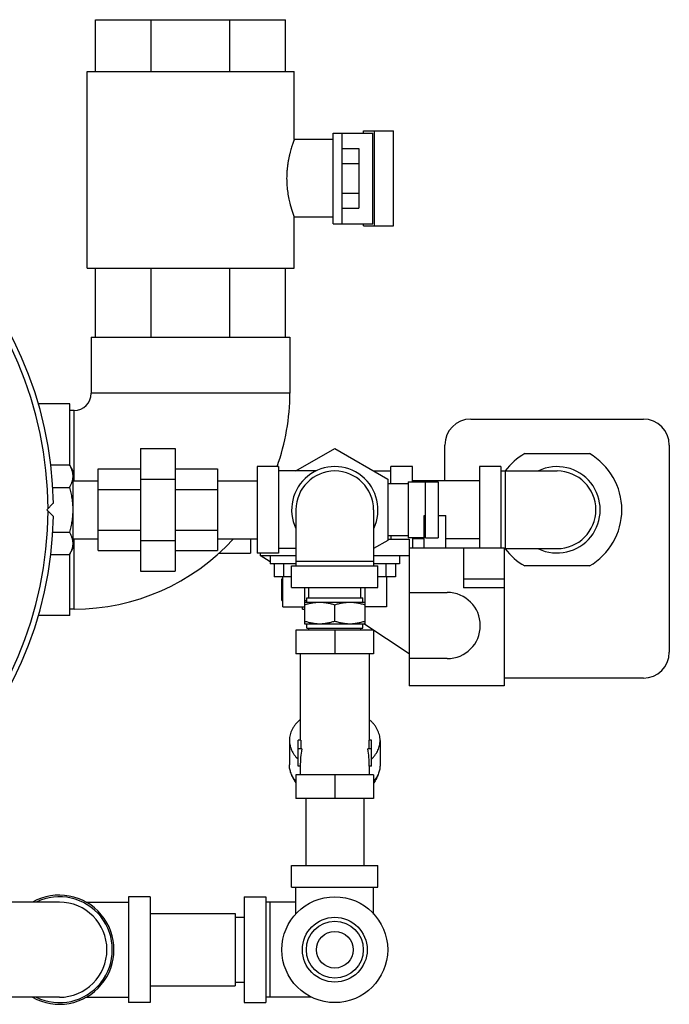
# Model space of a CAD drawing. Units: inches. Extents: x -19 to 82, y -25 to 55.
# Drawn here: x 19 to 28, y -25 to -10 of the extents above; entities that cross this region are included whole.
import ezdxf

# ---------------------------------------------------------------- set-up
doc = ezdxf.new("R2010")
doc.units = ezdxf.units.IN
doc.header["$LTSCALE"] = 1.87
doc.header["$MEASUREMENT"] = 0
doc.layers.get('0').update_dxf_attribs({"linetype": 'CONTINUOUS'})

msp = doc.modelspace()

# ---------------------------------------------------------------- linework, layer by layer
for p, q in [((20.081, -11.166), (20.081, -10.416)), ((20.081, -10.416), (22.831, -10.416)), ((20.886, -11.166), (20.886, -10.416)), ((22.025, -11.166), (22.025, -10.416)), ((22.831, -11.166), (22.831, -10.416)), ((19.956, -14.01), (19.956, -11.166)), ((19.956, -11.166), (22.956, -11.166)), ((22.956, -12.15), (22.956, -11.166)), ((23.518, -12.057), (24.094, -12.057)), ((23.518, -13.369), (23.518, -12.057)), ((23.643, -12.057), (23.643, -13.369)), ((23.96, -12.025), (24.395, -12.025)), ((23.96, -12.057), (23.96, -12.025)), ((24.094, -13.369), (24.094, -12.057)), ((24.12, -13.4), (24.12, -12.025)), ((24.395, -13.4), (24.395, -12.025)), ((23.518, -12.15), (22.955, -12.15)), ((23.643, -12.28), (23.893, -12.28)), ((23.893, -12.28), (23.893, -13.146)), ((23.643, -12.496), (23.893, -12.496)), ((23.643, -12.929), (23.893, -12.929)), ((23.643, -13.146), (23.893, -13.146)), ((22.955, -13.274), (22.956, -13.275)), ((23.518, -13.275), (22.955, -13.275)), ((22.956, -14.01), (22.956, -13.275)), ((23.518, -13.369), (24.094, -13.369)), ((23.96, -13.4), (23.96, -13.369)), ((23.96, -13.4), (24.395, -13.4)), ((19.956, -14.01), (22.956, -14.01)), ((20.081, -15.01), (20.081, -14.01)), ((20.886, -15.01), (20.886, -14.01)), ((22.025, -15.01), (22.025, -14.01)), ((22.831, -15.01), (22.831, -14.01)), ((20.018, -15.01), (22.893, -15.01)), ((20.018, -15.01), (20.018, -15.822)), ((22.893, -15.01), (22.893, -15.822)), ((22.893, -15.822), (20.018, -15.822)), ((19.706, -15.978), (19.251, -15.978)), ((19.706, -16.871), (19.706, -15.978)), ((19.768, -16.072), (19.706, -16.072)), ((19.768, -17.09), (19.768, -16.072)), ((25.511, -16.197), (28.011, -16.197)), ((20.732, -16.623), (21.232, -16.623)), ((20.732, -16.623), (20.732, -18.397)), ((21.232, -16.623), (21.232, -18.397)), ((22.981, -16.947), (23.543, -16.623)), ((23.543, -16.623), (24.311, -17.066)), ((25.136, -17.09), (25.136, -16.572)), ((28.386, -16.572), (28.386, -19.572)), ((26.293, -16.697), (27.229, -16.697)), ((19.423, -16.86), (19.7, -16.86)), ((19.7, -16.86), (19.75, -16.947)), ((19.75, -16.947), (19.75, -18.072)), ((20.116, -16.918), (20.732, -16.918)), ((20.116, -18.101), (20.116, -16.918)), ((21.232, -16.918), (21.843, -16.918)), ((21.843, -16.918), (21.843, -18.101)), ((22.73, -16.885), (22.418, -16.885)), ((22.418, -16.885), (22.418, -18.135)), ((22.73, -16.885), (22.73, -18.135)), ((23.272, -16.947), (22.73, -16.947)), ((24.104, -16.947), (24.355, -16.947)), ((24.668, -16.885), (24.355, -16.885)), ((24.355, -17.135), (24.355, -16.885)), ((24.668, -17.103), (24.668, -16.885)), ((25.949, -16.885), (25.636, -16.885)), ((25.636, -16.885), (25.636, -18.06)), ((25.949, -16.885), (25.949, -18.06)), ((25.949, -16.947), (26.761, -16.947)), ((26.011, -16.947), (26.011, -18.072)), ((19.75, -17.09), (20.116, -17.09)), ((19.75, -17.09), (20.116, -17.09)), ((20.732, -17.066), (21.232, -17.066)), ((21.843, -17.09), (22.418, -17.09)), ((24.311, -17.066), (24.311, -17.953)), ((25.636, -17.09), (24.668, -17.09)), ((19.449, -17.185), (19.7, -17.185)), ((20.116, -17.214), (20.732, -17.214)), ((21.232, -17.214), (21.843, -17.214)), ((24.606, -17.135), (24.311, -17.135)), ((24.606, -17.103), (25.041, -17.103)), ((24.606, -17.103), (24.606, -17.916)), ((24.856, -17.916), (24.856, -17.103)), ((25.041, -17.103), (25.041, -17.916)), ((19.374, -17.51), (19.468, -17.416)), ((19.374, -17.51), (19.468, -17.603)), ((22.98, -17.51), (22.98, -18.322)), ((24.105, -17.51), (24.105, -18.322)), ((24.839, -17.59), (24.856, -17.59)), ((24.839, -18.06), (24.839, -17.59)), ((25.041, -17.59), (25.152, -17.59)), ((25.152, -18.06), (25.152, -17.59)), ((20.116, -17.805), (20.732, -17.805)), ((21.232, -17.805), (21.843, -17.805)), ((19.449, -17.834), (19.7, -17.834)), ((19.75, -17.93), (20.116, -17.93)), ((19.75, -17.93), (20.116, -17.93)), ((19.768, -18.947), (19.768, -17.93)), ((20.732, -17.953), (21.232, -17.953)), ((21.843, -17.93), (22.418, -17.93)), ((22.324, -17.93), (22.324, -18.135)), ((24.311, -17.953), (24.105, -18.072)), ((24.606, -17.885), (24.311, -17.885)), ((24.311, -17.935), (24.621, -17.935)), ((24.355, -17.885), (24.355, -17.935)), ((24.839, -17.916), (24.606, -17.916)), ((24.621, -17.935), (24.621, -20.06)), ((24.668, -17.916), (24.668, -18.06)), ((24.839, -17.93), (24.668, -17.93)), ((24.856, -17.916), (25.041, -17.916)), ((25.636, -17.93), (25.152, -17.93)), ((19.7, -18.159), (19.75, -18.072)), ((22.98, -18.072), (22.73, -18.072)), ((24.621, -18.06), (25.996, -18.06)), ((25.406, -18.06), (25.406, -18.64)), ((25.996, -18.06), (25.996, -20.06)), ((25.996, -18.072), (26.761, -18.072)), ((19.423, -18.159), (19.7, -18.159)), ((19.706, -19.041), (19.706, -18.148)), ((20.116, -18.101), (20.732, -18.101)), ((21.232, -18.101), (21.843, -18.101)), ((21.869, -18.135), (22.324, -18.135)), ((22.73, -18.135), (22.418, -18.135)), ((22.464, -18.135), (22.464, -18.169)), ((22.464, -18.169), (22.98, -18.169)), ((22.605, -18.262), (22.464, -18.169)), ((22.605, -18.169), (22.605, -18.294)), ((24.105, -18.169), (24.621, -18.169)), ((24.48, -18.169), (24.48, -18.294)), ((22.98, -18.294), (22.605, -18.294)), ((22.663, -18.3), (22.654, -18.294)), ((22.663, -18.294), (22.663, -18.481)), ((22.801, -18.294), (22.801, -18.481)), ((22.918, -18.322), (24.168, -18.322)), ((22.918, -18.635), (22.918, -18.322)), ((24.105, -18.26), (22.98, -18.26)), ((24.48, -18.294), (24.105, -18.294)), ((24.168, -18.635), (24.168, -18.322)), ((24.284, -18.294), (24.284, -18.481)), ((24.422, -18.294), (24.422, -18.481)), ((27.229, -18.322), (26.293, -18.322)), ((20.732, -18.397), (21.232, -18.397)), ((22.918, -18.481), (22.663, -18.481)), ((22.777, -18.51), (22.793, -18.51)), ((22.777, -18.822), (22.777, -18.51)), ((22.793, -18.916), (22.793, -18.481)), ((24.422, -18.481), (24.168, -18.481)), ((24.293, -18.481), (24.293, -18.916)), ((25.996, -18.515), (25.406, -18.515)), ((22.918, -18.635), (24.168, -18.635)), ((23.105, -18.635), (23.105, -19.159)), ((23.168, -18.784), (23.168, -18.635)), ((23.918, -18.784), (23.918, -18.635)), ((23.98, -18.635), (23.98, -19.159)), ((25.996, -18.64), (25.406, -18.64)), ((23.136, -18.784), (23.949, -18.784)), ((23.136, -18.846), (23.136, -18.784)), ((23.949, -18.846), (23.949, -18.784)), ((24.621, -18.705), (25.171, -18.705)), ((19.768, -18.947), (19.706, -18.947)), ((22.777, -18.822), (22.793, -18.822)), ((22.793, -18.916), (23.105, -18.916)), ((23.074, -18.947), (23.074, -18.916)), ((23.074, -18.947), (23.105, -18.947)), ((23.105, -18.822), (23.136, -18.822)), ((23.105, -18.846), (23.98, -18.846)), ((23.543, -19.12), (23.543, -18.885)), ((24.293, -18.916), (23.98, -18.916)), ((19.706, -19.041), (19.251, -19.041)), ((23.105, -19.159), (23.98, -19.159)), ((23.136, -19.221), (23.136, -19.159)), ((23.136, -19.221), (23.949, -19.221)), ((23.168, -19.252), (23.168, -19.221)), ((23.918, -19.252), (23.918, -19.221)), ((23.949, -19.221), (23.949, -19.159)), ((24.621, -19.593), (23.964, -19.159)), ((24.105, -19.252), (22.98, -19.252)), ((22.98, -19.252), (22.98, -19.596)), ((23.543, -19.252), (23.543, -19.596)), ((24.105, -19.252), (24.105, -19.596)), ((24.105, -19.596), (22.98, -19.596)), ((23.043, -19.596), (23.043, -20.846)), ((24.043, -19.596), (24.043, -20.846)), ((25.171, -19.664), (24.621, -19.664)), ((28.011, -19.947), (25.996, -19.947)), ((25.996, -20.06), (24.621, -20.06)), ((22.886, -20.848), (22.886, -21.201)), ((23.051, -20.846), (23.011, -20.846)), ((23.011, -21.221), (23.011, -20.846)), ((23.051, -20.846), (23.051, -20.971)), ((24.074, -20.846), (24.034, -20.846)), ((24.034, -20.846), (24.034, -20.971)), ((24.074, -21.221), (24.074, -20.846)), ((24.199, -20.848), (24.199, -21.201)), ((23.064, -20.971), (23.011, -20.971)), ((24.074, -20.971), (24.021, -20.971)), ((23.043, -21.221), (23.011, -21.221)), ((23.043, -21.221), (23.043, -21.346)), ((24.074, -21.221), (24.043, -21.221)), ((24.043, -21.221), (24.043, -21.346)), ((24.105, -21.346), (22.98, -21.346)), ((22.98, -21.346), (22.98, -21.69)), ((23.543, -21.346), (23.543, -21.69)), ((24.105, -21.346), (24.105, -21.69)), ((24.105, -21.69), (22.98, -21.69)), ((23.123, -21.69), (23.123, -22.658)), ((23.963, -21.69), (23.963, -22.658)), ((22.918, -22.658), (24.168, -22.658)), ((22.918, -22.971), (22.918, -22.658)), ((24.168, -22.971), (24.168, -22.658)), ((22.918, -22.971), (24.168, -22.971)), ((22.98, -23.361), (22.98, -22.971)), ((24.105, -23.361), (24.105, -22.971)), ((19.556, -23.19), (18.556, -23.19)), ((19.944, -23.19), (20.556, -23.19)), ((20.868, -23.112), (20.556, -23.112)), ((20.556, -23.112), (20.556, -24.643)), ((20.868, -23.112), (20.868, -24.643)), ((22.23, -23.112), (22.543, -23.112)), ((22.23, -23.112), (22.23, -24.643)), ((22.543, -23.112), (22.543, -24.643)), ((22.98, -23.19), (22.543, -23.19)), ((22.605, -24.565), (22.605, -23.19)), ((20.868, -23.352), (22.103, -23.352)), ((22.103, -23.352), (22.103, -24.402)), ((22.103, -23.408), (22.23, -23.408)), ((22.103, -24.346), (22.23, -24.346)), ((20.868, -24.402), (22.103, -24.402)), ((19.556, -24.565), (18.556, -24.565)), ((19.944, -24.565), (20.556, -24.565)), ((20.868, -24.643), (20.556, -24.643)), ((22.23, -24.643), (22.543, -24.643)), ((23.208, -24.565), (22.543, -24.565))]:
    msp.add_line(p, q)
for radius in [0.766, 0.469, 0.412, 0.266]:
    msp.add_circle((23.543, -23.877), radius)
for centre, radius, start, end in [((13.969, -17.51), 5.5, 0.9767, 179.0103), ((13.969, -17.51), 5.422, 0.1746, 179.812), ((19.768, -15.822), 0.25, 270, 360), ((19.768, -15.822), 3.125, 340.0976, 360), ((25.511, -16.572), 0.375, 90, 180), ((28.011, -16.572), 0.375, 0, 90), ((26.761, -17.51), 0.938, 119.9264, 143.133), ((26.761, -17.51), 0.938, 299.9264, 60.0736), ((23.543, -17.51), 0.625, 334.3446, 205.6554), ((23.543, -17.51), 0.562, 0, 180), ((26.761, -17.51), 0.625, 244.3446, 115.6554), ((26.761, -17.51), 0.562, 270, 90), ((13.969, -17.51), 5.422, 180.188, 359.8254), ((13.969, -17.51), 5.5, 180.9897, 359.0233), ((19.768, -15.822), 3.125, 270, 317.5728), ((26.761, -17.51), 0.938, 216.867, 240.0736), ((25.171, -19.185), 0.479, 270, 90), ((28.011, -19.572), 0.375, 270, 360), ((19.556, -23.877), 0.79, 240.5588, 119.4412), ((19.556, -23.877), 0.766, 244.0391, 115.9609), ((19.556, -23.877), 0.688, 270, 90)]:
    msp.add_arc(centre, radius, start, end)
for start_param, end_param in [(1.277954, 1.570796), (-1.570796, -1.277954)]:
    msp.add_ellipse((23.543, -21.221), major_axis=(0, 0.866), ratio=0.57735, start_param=start_param, end_param=end_param)
for points, knots in [([(22.956, -12.15), (22.956, -12.15), (22.956, -12.15), (22.956, -12.151), (22.956, -12.151), (22.956, -12.151), (22.955, -12.151), (22.955, -12.152), (22.955, -12.153), (22.954, -12.155), (22.954, -12.157), (22.953, -12.159), (22.951, -12.163), (22.949, -12.168), (22.947, -12.175), (22.944, -12.184), (22.94, -12.194), (22.936, -12.205), (22.932, -12.218), (22.927, -12.231), (22.921, -12.252), (22.912, -12.28), (22.902, -12.316), (22.891, -12.357), (22.881, -12.401), (22.871, -12.447), (22.863, -12.497), (22.856, -12.549), (22.849, -12.621), (22.846, -12.676), (22.846, -12.713)], [0, 0, 0, 0, 0.00008, 0.000319, 0.000718, 0.001277, 0.001995, 0.002873, 0.005107, 0.007978, 0.011479, 0.015607, 0.020356, 0.031696, 0.045458, 0.061585, 0.080008, 0.100657, 0.123461, 0.148342, 0.175217, 0.234621, 0.301006, 0.373705, 0.452045, 0.535356, 0.622924, 0.714001, 0.807802, 1, 1, 1, 1]), ([(22.846, -12.713), (22.846, -12.748), (22.849, -12.817), (22.86, -12.917), (22.877, -13.009), (22.901, -13.109), (22.927, -13.196), (22.948, -13.255), (22.955, -13.274)], [0, 0, 0, 0, 0.183312, 0.36029, 0.525153, 0.672815, 0.897852, 1, 1, 1, 1]), ([(19.7, -16.86), (19.703, -16.867), (19.711, -16.88), (19.724, -16.906), (19.735, -16.933), (19.742, -16.961), (19.747, -16.981), (19.749, -17.002), (19.75, -17.016), (19.75, -17.023)], [0, 0, 0, 0, 0.131889, 0.261595, 0.514338, 0.637737, 0.759494, 0.880065, 1, 1, 1, 1]), ([(19.75, -17.023), (19.75, -17.029), (19.749, -17.043), (19.747, -17.064), (19.742, -17.084), (19.735, -17.112), (19.724, -17.139), (19.711, -17.165), (19.703, -17.178), (19.7, -17.185)], [0, 0, 0, 0, 0.119935, 0.240506, 0.362263, 0.485662, 0.738405, 0.868111, 1, 1, 1, 1]), ([(19.7, -17.185), (19.707, -17.211), (19.718, -17.251), (19.729, -17.305), (19.737, -17.346), (19.742, -17.386), (19.747, -17.427), (19.749, -17.468), (19.75, -17.496), (19.75, -17.51)], [0, 0, 0, 0, 0.249978, 0.374979, 0.499982, 0.624984, 0.749988, 0.874998, 1, 1, 1, 1]), ([(19.75, -17.51), (19.75, -17.523), (19.749, -17.551), (19.747, -17.592), (19.742, -17.633), (19.737, -17.674), (19.729, -17.714), (19.718, -17.768), (19.707, -17.808), (19.7, -17.834)], [0, 0, 0, 0, 0.125002, 0.250012, 0.375016, 0.500018, 0.625021, 0.750022, 1, 1, 1, 1]), ([(19.7, -17.834), (19.703, -17.841), (19.711, -17.854), (19.724, -17.881), (19.735, -17.908), (19.742, -17.935), (19.747, -17.956), (19.749, -17.976), (19.75, -17.99), (19.75, -17.997)], [0, 0, 0, 0, 0.131889, 0.261595, 0.514338, 0.637737, 0.759494, 0.880065, 1, 1, 1, 1]), ([(19.75, -17.997), (19.75, -18.004), (19.749, -18.017), (19.747, -18.038), (19.742, -18.059), (19.735, -18.086), (19.724, -18.113), (19.711, -18.14), (19.703, -18.153), (19.7, -18.159)], [0, 0, 0, 0, 0.119935, 0.240506, 0.362263, 0.485662, 0.738405, 0.868111, 1, 1, 1, 1]), ([(23.105, -18.885), (23.123, -18.879), (23.15, -18.871), (23.186, -18.862), (23.213, -18.857), (23.241, -18.852), (23.268, -18.849), (23.296, -18.847), (23.315, -18.846), (23.324, -18.846)], [0, 0, 0, 0, 0.251373, 0.376668, 0.501705, 0.62651, 0.751122, 0.875601, 1, 1, 1, 1]), ([(23.324, -18.846), (23.333, -18.846), (23.352, -18.847), (23.379, -18.849), (23.407, -18.852), (23.434, -18.857), (23.462, -18.862), (23.498, -18.871), (23.525, -18.879), (23.543, -18.885)], [0, 0, 0, 0, 0.124399, 0.248879, 0.37349, 0.498295, 0.623332, 0.748627, 1, 1, 1, 1]), ([(23.543, -18.885), (23.56, -18.879), (23.587, -18.871), (23.623, -18.862), (23.651, -18.857), (23.678, -18.852), (23.706, -18.849), (23.734, -18.847), (23.752, -18.846), (23.761, -18.846)], [0, 0, 0, 0, 0.251373, 0.376668, 0.501705, 0.62651, 0.751122, 0.875601, 1, 1, 1, 1]), ([(23.761, -18.846), (23.771, -18.846), (23.789, -18.847), (23.817, -18.849), (23.844, -18.852), (23.872, -18.857), (23.899, -18.862), (23.935, -18.871), (23.962, -18.879), (23.98, -18.885)], [0, 0, 0, 0, 0.124399, 0.248879, 0.37349, 0.498295, 0.623332, 0.748627, 1, 1, 1, 1]), ([(23.105, -19.12), (23.123, -19.126), (23.15, -19.134), (23.186, -19.143), (23.213, -19.148), (23.241, -19.153), (23.268, -19.156), (23.296, -19.158), (23.315, -19.159), (23.324, -19.159)], [0, 0, 0, 0, 0.251373, 0.376668, 0.501705, 0.62651, 0.751122, 0.875601, 1, 1, 1, 1]), ([(23.324, -19.159), (23.333, -19.159), (23.352, -19.158), (23.379, -19.156), (23.407, -19.153), (23.434, -19.148), (23.462, -19.143), (23.498, -19.134), (23.525, -19.126), (23.543, -19.12)], [0, 0, 0, 0, 0.124399, 0.248879, 0.37349, 0.498295, 0.623332, 0.748627, 1, 1, 1, 1]), ([(23.543, -19.12), (23.56, -19.126), (23.587, -19.134), (23.623, -19.143), (23.651, -19.148), (23.678, -19.153), (23.706, -19.156), (23.734, -19.158), (23.752, -19.159), (23.761, -19.159)], [0, 0, 0, 0, 0.251373, 0.376668, 0.501705, 0.62651, 0.751122, 0.875601, 1, 1, 1, 1]), ([(23.761, -19.159), (23.771, -19.159), (23.789, -19.158), (23.817, -19.156), (23.844, -19.153), (23.872, -19.148), (23.899, -19.143), (23.935, -19.134), (23.962, -19.126), (23.98, -19.12)], [0, 0, 0, 0, 0.124399, 0.248879, 0.37349, 0.498295, 0.623332, 0.748627, 1, 1, 1, 1]), ([(23.042, -20.547), (23.03, -20.557), (23.007, -20.579), (22.975, -20.613), (22.948, -20.649), (22.926, -20.687), (22.908, -20.726), (22.896, -20.766), (22.888, -20.807), (22.886, -20.834), (22.886, -20.848)], [0, 0, 0, 0, 0.136984, 0.269779, 0.398585, 0.523754, 0.645785, 0.765315, 0.883105, 1, 1, 1, 1]), ([(24.199, -20.848), (24.199, -20.834), (24.197, -20.807), (24.189, -20.766), (24.177, -20.726), (24.159, -20.687), (24.137, -20.649), (24.11, -20.613), (24.078, -20.579), (24.055, -20.557), (24.043, -20.547)], [0, 0, 0, 0, 0.116896, 0.234686, 0.354216, 0.476247, 0.601416, 0.730222, 0.863016, 1, 1, 1, 1]), ([(22.886, -20.848), (22.886, -20.86), (22.888, -20.884), (22.894, -20.92), (22.904, -20.955), (22.917, -20.99), (22.935, -21.024), (22.956, -21.057), (22.981, -21.089), (23, -21.109), (23.01, -21.118)], [0, 0, 0, 0, 0.118357, 0.237426, 0.357888, 0.48037, 0.605416, 0.733486, 0.86493, 1, 1, 1, 1]), ([(24.075, -21.118), (24.085, -21.109), (24.104, -21.089), (24.129, -21.057), (24.15, -21.024), (24.168, -20.99), (24.182, -20.955), (24.191, -20.92), (24.197, -20.884), (24.199, -20.86), (24.199, -20.848)], [0, 0, 0, 0, 0.13507, 0.266514, 0.394584, 0.51963, 0.642112, 0.762574, 0.881643, 1, 1, 1, 1]), ([(22.978, -21.438), (22.971, -21.429), (22.957, -21.411), (22.938, -21.383), (22.923, -21.354), (22.909, -21.324), (22.899, -21.294), (22.892, -21.263), (22.887, -21.232), (22.886, -21.211), (22.886, -21.201)], [0, 0, 0, 0, 0.132979, 0.263007, 0.390343, 0.515313, 0.638299, 0.759747, 0.880141, 1, 1, 1, 1]), ([(24.199, -21.201), (24.199, -21.211), (24.198, -21.232), (24.193, -21.263), (24.186, -21.294), (24.176, -21.324), (24.163, -21.354), (24.147, -21.383), (24.128, -21.411), (24.114, -21.429), (24.107, -21.438)], [0, 0, 0, 0, 0.119859, 0.240253, 0.361701, 0.484687, 0.609656, 0.736993, 0.867021, 1, 1, 1, 1]), ([(22.916, -21.339), (22.919, -21.35), (22.926, -21.371), (22.941, -21.401), (22.958, -21.431), (22.971, -21.45), (22.978, -21.46)], [0, 0, 0, 0, 0.24279, 0.489863, 0.742038, 1, 1, 1, 1]), ([(24.169, -21.339), (24.166, -21.35), (24.159, -21.371), (24.145, -21.401), (24.127, -21.431), (24.114, -21.45), (24.107, -21.46)], [0, 0, 0, 0, 0.24279, 0.489863, 0.742037, 1, 1, 1, 1])]:
    msp.add_open_spline(points, degree=3, knots=knots)

doc.saveas('drawing.dxf')
